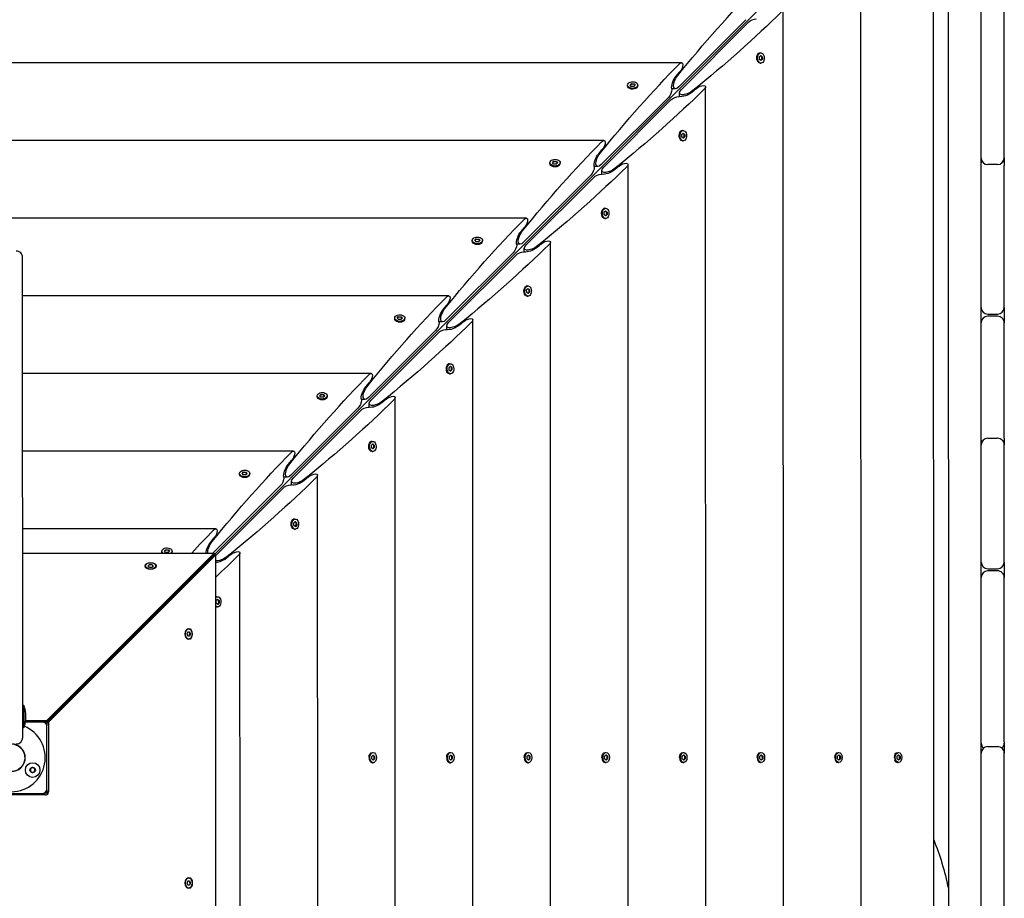
# Model space of a CAD drawing. Units: millimetres. Extents: x -11795 to 13653, y -4732 to 18711.
# Drawn here: x 3270 to 4167, y 1830 to 2631 of the extents above; entities that cross this region are included whole.
import ezdxf

# ---------------------------------------------------------------- set-up
doc = ezdxf.new("R2010")
doc.units = ezdxf.units.MM
doc.header["$LTSCALE"] = 20
doc.layers.add('2d', color=230, linetype='Continuous')

msp = doc.modelspace()

# ---------------------------------------------------------------- linework, layer by layer
at = {"layer": '2d'}
for p, q in [((4146.36, 1084.79), (4145.94, 2831.04)), ((4115.95, 2798.31), (4116.35, 1118.68)), ((4079.39, 2776.05), (3369.96, 2066.28)), ((4103.02, 1140.44), (4102.62, 2776.55)), ((4036.77, 1208.48), (4036.4, 2708.48)), ((4167.02, 2504.68), (4166.98, 2663.01)), ((3966, 1276.55), (3965.67, 2640.37)), ((3870.5, 2569.44), (3931.71, 2630.68)), ((3934.09, 2628.3), (3872.88, 2567.07)), ((3942.87, 2599.63), (3943.19, 2599.88)), ((3943.98, 2596.8), (3945.24, 2598.06)), ((3944.06, 2594.47), (3943.98, 2596.8)), ((3945.39, 2593.41), (3944.06, 2594.47)), ((3944.55, 2600.38), (3945.32, 2600.38)), ((3946.19, 2596.99), (3945.07, 2597.89)), ((3945.18, 2593.58), (3946.27, 2594.67)), ((3945.24, 2598.06), (3946.58, 2596.99)), ((3946.65, 2594.67), (3945.39, 2593.41)), ((3946.19, 2596.99), (3946.58, 2596.99)), ((3946.27, 2594.67), (3946.19, 2596.99)), ((3946.65, 2594.67), (3946.27, 2594.67)), ((3946.58, 2596.99), (3946.65, 2594.67)), ((3873.03, 2591.49), (2650.72, 2591.19)), ((3942.88, 2591.84), (3943.2, 2591.59)), ((3944.55, 2591.08), (3945.32, 2591.08)), ((3868.22, 2579.3), (3871.51, 2583.28)), ((3823.75, 2570.35), (3823.75, 2571.12)), ((3824.51, 2568.68), (3824.25, 2569)), ((3826.08, 2571.19), (3827.33, 2572.45)), ((3827.14, 2569.86), (3826.08, 2571.19)), ((3827.33, 2572.07), (3826.25, 2570.98)), ((3829.46, 2569.79), (3827.14, 2569.86)), ((3827.33, 2572.45), (3829.66, 2572.38)), ((3827.33, 2572.45), (3827.33, 2572.07)), ((3829.66, 2572), (3827.33, 2572.07)), ((3830.72, 2571.05), (3829.46, 2569.79)), ((3829.66, 2572.38), (3830.72, 2571.05)), ((3829.66, 2572), (3829.66, 2572.38)), ((3830.55, 2570.88), (3829.66, 2572)), ((3832.29, 2568.68), (3832.54, 2569)), ((3833.05, 2570.36), (3833.05, 2571.12)), ((3867.39, 2567.68), (3864.12, 2567.68)), ((3886.72, 2568.08), (3882.74, 2564.79)), ((3895.22, 1347.29), (3894.93, 2569.6)), ((3799.77, 2498.67), (3860.97, 2559.9)), ((3871.12, 2560.68), (3871.12, 2563.95)), ((3863.35, 2557.53), (3802.14, 2496.29)), ((3872.14, 2528.85), (3872.46, 2529.11)), ((3873.25, 2526.02), (3874.51, 2527.28)), ((3873.32, 2523.7), (3873.25, 2526.02)), ((3874.65, 2522.64), (3873.32, 2523.7)), ((3873.81, 2529.61), (3874.58, 2529.61)), ((3875.46, 2526.22), (3874.34, 2527.11)), ((3874.44, 2522.81), (3875.53, 2523.9)), ((3874.51, 2527.28), (3875.84, 2526.22)), ((3875.91, 2523.9), (3874.65, 2522.64)), ((3875.46, 2526.22), (3875.84, 2526.22)), ((3875.53, 2523.9), (3875.46, 2526.22)), ((3875.91, 2523.9), (3875.53, 2523.9)), ((3875.84, 2526.22), (3875.91, 2523.9)), ((3802.29, 2520.72), (2721.49, 2520.46)), ((3872.14, 2521.07), (3872.46, 2520.82)), ((3873.82, 2520.31), (3874.58, 2520.31)), ((3797.48, 2508.53), (3800.77, 2512.51)), ((3753.01, 2499.58), (3753.01, 2500.35)), ((3753.77, 2497.9), (3753.51, 2498.22)), ((3755.34, 2500.42), (3756.6, 2501.68)), ((3756.4, 2499.09), (3755.34, 2500.42)), ((3756.6, 2501.3), (3755.51, 2500.21)), ((3758.72, 2499.02), (3756.4, 2499.09)), ((3756.6, 2501.68), (3758.92, 2501.61)), ((3756.6, 2501.68), (3756.6, 2501.3)), ((3758.92, 2501.23), (3756.6, 2501.3)), ((3759.98, 2500.28), (3758.72, 2499.02)), ((3758.92, 2501.61), (3759.98, 2500.28)), ((3758.92, 2501.23), (3758.92, 2501.61)), ((3759.81, 2500.11), (3758.92, 2501.23)), ((3761.55, 2497.91), (3761.81, 2498.23)), ((3762.31, 2499.58), (3762.31, 2500.35)), ((3796.65, 2496.91), (3793.38, 2496.91)), ((3815.98, 2497.31), (3812, 2494.01)), ((3824.45, 1418.03), (3824.19, 2498.83)), ((4161.02, 2498.68), (4152.02, 2498.67)), ((4167.05, 2368.51), (4167.02, 2497.87)), ((3729.03, 2427.9), (3790.23, 2489.13)), ((3792.61, 2486.75), (3731.41, 2425.52)), ((3800.38, 2489.91), (3800.38, 2493.18)), ((3801.4, 2458.08), (3801.72, 2458.33)), ((3801.4, 2450.3), (3801.72, 2450.04)), ((3802.51, 2455.25), (3803.77, 2456.51)), ((3802.58, 2452.93), (3802.51, 2455.25)), ((3803.91, 2451.87), (3802.58, 2452.93)), ((3803.08, 2458.84), (3803.84, 2458.84)), ((3804.72, 2455.45), (3803.6, 2456.34)), ((3803.7, 2452.04), (3804.79, 2453.13)), ((3803.77, 2456.51), (3805.1, 2455.45)), ((3805.17, 2453.13), (3803.91, 2451.87)), ((3804.72, 2455.45), (3805.1, 2455.45)), ((3804.79, 2453.13), (3804.72, 2455.45)), ((3805.17, 2453.13), (3804.79, 2453.13)), ((3805.1, 2455.45), (3805.17, 2453.13)), ((3731.55, 2449.95), (2792.26, 2449.72)), ((3726.74, 2437.76), (3730.03, 2441.74)), ((3803.08, 2449.54), (3803.84, 2449.54)), ((3682.27, 2428.81), (3682.27, 2429.57)), ((3683.03, 2427.13), (3682.78, 2427.45)), ((3684.6, 2429.65), (3685.86, 2430.91)), ((3685.66, 2428.32), (3684.6, 2429.65)), ((3685.86, 2430.53), (3684.77, 2429.44)), ((3687.99, 2428.24), (3685.66, 2428.32)), ((3685.86, 2430.91), (3688.18, 2430.84)), ((3685.86, 2430.91), (3685.86, 2430.53)), ((3688.18, 2430.45), (3685.86, 2430.53)), ((3689.24, 2429.5), (3687.99, 2428.24)), ((3688.18, 2430.84), (3689.24, 2429.5)), ((3688.18, 2430.45), (3688.18, 2430.84)), ((3689.07, 2429.33), (3688.18, 2430.45)), ((3690.82, 2427.13), (3691.07, 2427.45)), ((3691.57, 2428.81), (3691.57, 2429.58)), ((3725.91, 2426.13), (3722.64, 2426.13)), ((3745.25, 2426.53), (3741.27, 2423.24)), ((3753.68, 1488.77), (3753.45, 2428.05)), ((3658.29, 2357.13), (3719.49, 2418.36)), ((3721.87, 2415.98), (3660.67, 2354.75)), ((3729.64, 2419.13), (3729.64, 2422.41)), ((3272.52, 1976.79), (3272.41, 2413.93)), ((3730.66, 2387.31), (3730.98, 2387.56)), ((3732.34, 2388.07), (3733.1, 2388.07)), ((3660.81, 2379.17), (3272.42, 2379.08)), ((3730.66, 2379.52), (3730.98, 2379.27)), ((3731.77, 2384.48), (3733.03, 2385.74)), ((3731.84, 2382.16), (3731.77, 2384.48)), ((3733.18, 2381.09), (3731.84, 2382.16)), ((3732.34, 2378.77), (3733.1, 2378.77)), ((3733.98, 2384.68), (3732.86, 2385.57)), ((3732.96, 2381.26), (3734.05, 2382.35)), ((3733.03, 2385.74), (3734.36, 2384.68)), ((3734.44, 2382.35), (3733.18, 2381.09)), ((3733.98, 2384.68), (3734.36, 2384.68)), ((3734.05, 2382.35), (3733.98, 2384.68)), ((3734.44, 2382.35), (3734.05, 2382.35)), ((3734.36, 2384.68), (3734.44, 2382.35)), ((3656.01, 2366.99), (3659.3, 2370.97)), ((4152.05, 2362.51), (4161.05, 2362.51)), ((4161.05, 2360.51), (4152.05, 2360.51)), ((3611.53, 2358.04), (3611.53, 2358.8)), ((3612.29, 2356.36), (3612.04, 2356.68)), ((3613.86, 2358.88), (3615.12, 2360.14)), ((3614.92, 2357.54), (3613.86, 2358.88)), ((3615.12, 2359.75), (3614.03, 2358.66)), ((3617.25, 2357.47), (3614.92, 2357.54)), ((3615.12, 2360.14), (3617.44, 2360.06)), ((3615.12, 2360.14), (3615.12, 2359.75)), ((3617.44, 2359.68), (3615.12, 2359.75)), ((3618.51, 2358.73), (3617.25, 2357.47)), ((3617.44, 2360.06), (3618.51, 2358.73)), ((3617.44, 2359.68), (3617.44, 2360.06)), ((3618.34, 2358.56), (3617.44, 2359.68)), ((3620.08, 2356.36), (3620.33, 2356.68)), ((3620.83, 2358.04), (3620.83, 2358.8)), ((3655.18, 2355.36), (3651.9, 2355.36)), ((3658.91, 2348.36), (3658.9, 2351.63)), ((3674.51, 2355.76), (3670.53, 2352.47)), ((3682.91, 1559.51), (3682.71, 2357.28)), ((4167.08, 2249.29), (4167.05, 2354.51)), ((3587.55, 2286.35), (3648.75, 2347.59)), ((3651.13, 2345.21), (3589.93, 2283.98)), ((3659.92, 2316.54), (3660.24, 2316.79)), ((3661.6, 2317.29), (3662.36, 2317.29)), ((3590.07, 2308.4), (3272.44, 2308.32)), ((3659.92, 2308.75), (3660.24, 2308.5)), ((3661.03, 2313.71), (3662.29, 2314.97)), ((3661.11, 2311.38), (3661.03, 2313.71)), ((3662.44, 2310.32), (3661.11, 2311.38)), ((3661.6, 2307.99), (3662.37, 2307.99)), ((3663.24, 2313.9), (3662.12, 2314.8)), ((3662.23, 2310.49), (3663.32, 2311.58)), ((3662.29, 2314.97), (3663.62, 2313.9)), ((3663.7, 2311.58), (3662.44, 2310.32)), ((3663.24, 2313.9), (3663.62, 2313.9)), ((3663.32, 2311.58), (3663.24, 2313.9)), ((3663.7, 2311.58), (3663.32, 2311.58)), ((3663.62, 2313.9), (3663.7, 2311.58)), ((3585.27, 2296.21), (3588.56, 2300.19)), ((3543.12, 2288.1), (3544.38, 2289.36)), ((3544.38, 2288.98), (3543.29, 2287.89)), ((3544.38, 2289.36), (3546.7, 2289.29)), ((3544.38, 2289.36), (3544.38, 2288.98)), ((3546.7, 2288.91), (3544.38, 2288.98)), ((3546.7, 2289.29), (3547.77, 2287.96)), ((3546.7, 2288.91), (3546.7, 2289.29)), ((3547.6, 2287.79), (3546.7, 2288.91)), ((3540.8, 2287.26), (3540.8, 2288.03)), ((3541.55, 2285.59), (3541.3, 2285.91)), ((3544.19, 2286.77), (3543.12, 2288.1)), ((3546.51, 2286.7), (3544.19, 2286.77)), ((3547.77, 2287.96), (3546.51, 2286.7)), ((3549.34, 2285.59), (3549.59, 2285.91)), ((3550.1, 2287.27), (3550.1, 2288.03)), ((3584.44, 2284.59), (3581.17, 2284.59)), ((3588.17, 2277.59), (3588.17, 2280.86)), ((3603.77, 2284.99), (3599.79, 2281.7)), ((3612.13, 1630.24), (3611.98, 2286.51)), ((3516.81, 2215.58), (3578.02, 2276.82)), ((3580.4, 2274.44), (3519.19, 2213.2)), ((3589.18, 2245.76), (3589.5, 2246.02)), ((3590.29, 2242.93), (3591.55, 2244.19)), ((3590.86, 2246.52), (3591.63, 2246.52)), ((3592.5, 2243.13), (3591.38, 2244.02)), ((3591.55, 2244.19), (3592.89, 2243.13)), ((4152.08, 2249.34), (4161.08, 2249.34)), ((3519.34, 2237.63), (3272.46, 2237.57)), ((3589.19, 2237.98), (3589.51, 2237.73)), ((3590.37, 2240.61), (3590.29, 2242.93)), ((3591.7, 2239.55), (3590.37, 2240.61)), ((3590.86, 2237.22), (3591.63, 2237.22)), ((3591.49, 2239.72), (3592.58, 2240.81)), ((3592.96, 2240.81), (3591.7, 2239.55)), ((3592.5, 2243.13), (3592.89, 2243.13)), ((3592.58, 2240.81), (3592.5, 2243.13)), ((3592.96, 2240.81), (3592.58, 2240.81)), ((3592.89, 2243.13), (3592.96, 2240.81)), ((4167.11, 2136.51), (4167.08, 2243.34)), ((3514.53, 2225.44), (3517.82, 2229.42)), ((3470.06, 2216.49), (3470.06, 2217.26)), ((3472.39, 2217.33), (3473.64, 2218.59)), ((3473.45, 2216), (3472.39, 2217.33)), ((3473.64, 2218.21), (3472.56, 2217.12)), ((3473.64, 2218.59), (3475.97, 2218.52)), ((3473.64, 2218.59), (3473.64, 2218.21)), ((3475.97, 2218.14), (3473.64, 2218.21)), ((3477.03, 2217.19), (3475.77, 2215.93)), ((3475.97, 2218.52), (3477.03, 2217.19)), ((3475.97, 2218.14), (3475.97, 2218.52)), ((3476.86, 2217.02), (3475.97, 2218.14)), ((3479.36, 2216.49), (3479.36, 2217.26)), ((3470.82, 2214.82), (3470.56, 2215.14)), ((3475.77, 2215.93), (3473.45, 2216)), ((3478.6, 2214.82), (3478.85, 2215.14)), ((3513.7, 2213.82), (3510.43, 2213.82)), ((3517.43, 2206.82), (3517.43, 2210.09)), ((3533.03, 2214.22), (3529.05, 2210.93)), ((3541.36, 1700.98), (3541.24, 2215.74)), ((3446.08, 2144.81), (3507.28, 2206.04)), ((3509.66, 2203.66), (3448.45, 2142.43)), ((3518.45, 2174.99), (3518.77, 2175.24)), ((3519.56, 2172.16), (3520.82, 2173.42)), ((3519.63, 2169.84), (3519.56, 2172.16)), ((3520.12, 2175.75), (3520.89, 2175.75)), ((3521.77, 2172.36), (3520.65, 2173.25)), ((3520.82, 2173.42), (3522.15, 2172.36)), ((3521.77, 2172.36), (3522.15, 2172.36)), ((3521.84, 2170.04), (3521.77, 2172.36)), ((3522.15, 2172.36), (3522.22, 2170.04)), ((3448.6, 2166.86), (3272.47, 2166.81)), ((3518.45, 2167.21), (3518.77, 2166.95)), ((3520.96, 2168.78), (3519.63, 2169.84)), ((3520.13, 2166.45), (3520.89, 2166.45)), ((3520.75, 2168.95), (3521.84, 2170.04)), ((3522.22, 2170.04), (3520.96, 2168.78)), ((3522.22, 2170.04), (3521.84, 2170.04)), ((3443.79, 2154.67), (3447.08, 2158.65)), ((3399.32, 2145.72), (3399.32, 2146.48)), ((3401.65, 2146.56), (3402.91, 2147.82)), ((3402.71, 2145.23), (3401.65, 2146.56)), ((3402.91, 2147.44), (3401.82, 2146.35)), ((3405.03, 2145.15), (3402.71, 2145.23)), ((3402.91, 2147.82), (3405.23, 2147.75)), ((3402.91, 2147.82), (3402.91, 2147.44)), ((3405.23, 2147.36), (3402.91, 2147.44)), ((3406.29, 2146.41), (3405.03, 2145.15)), ((3405.23, 2147.75), (3406.29, 2146.41)), ((3405.23, 2147.36), (3405.23, 2147.75)), ((3406.12, 2146.24), (3405.23, 2147.36)), ((3408.62, 2145.72), (3408.62, 2146.49)), ((3470.59, 1771.72), (3470.5, 2144.96)), ((3272.48, 2144.72), (3446.83, 2144.76)), ((3446.83, 2144.76), (3294.4, 1992.24)), ((3294.4, 1990.71), (3446.84, 2143.23)), ((3446.87, 2143.19), (3294.43, 1990.68)), ((3448.4, 2143.19), (3295.96, 1990.68)), ((3446.84, 2143.23), (3446.83, 2144.76)), ((3446.87, 2143.19), (3448.4, 2143.19)), ((3448.49, 1774.98), (3448.4, 2143.19)), ((3462.29, 2143.45), (3458.31, 2140.15)), ((3384.43, 2132.7), (3384.43, 2132.97)), ((3386.75, 2132.97), (3387.91, 2134.26)), ((3387.91, 2131.67), (3386.75, 2132.97)), ((3387.91, 2133.88), (3386.92, 2132.77)), ((3387.91, 2134.26), (3390.24, 2134.26)), ((3387.91, 2134.26), (3387.91, 2133.88)), ((3390.24, 2133.88), (3387.91, 2133.88)), ((3390.24, 2131.67), (3387.91, 2131.67)), ((3390.24, 2134.26), (3391.4, 2132.97)), ((3390.24, 2134.26), (3390.24, 2133.88)), ((3391.23, 2132.78), (3390.24, 2133.88)), ((3391.4, 2132.97), (3390.24, 2131.67)), ((3393.73, 2132.7), (3393.73, 2132.97)), ((4152.11, 2130.51), (4161.11, 2130.51)), ((4161.11, 2128.51), (4152.11, 2128.51)), ((4167.15, 1972.89), (4167.11, 2122.51)), ((3448.82, 2101.39), (3450.08, 2102.65)), ((3448.89, 2099.07), (3448.82, 2101.39)), ((3449.39, 2104.98), (3450.15, 2104.98)), ((3451.03, 2101.59), (3449.91, 2102.48)), ((3450.08, 2102.65), (3451.41, 2101.59)), ((3451.03, 2101.59), (3451.41, 2101.59)), ((3451.1, 2099.26), (3451.03, 2101.59)), ((3451.41, 2101.59), (3451.48, 2099.26)), ((3450.22, 2098), (3448.89, 2099.07)), ((3449.39, 2095.68), (3450.15, 2095.68)), ((3450.01, 2098.17), (3451.1, 2099.26)), ((3451.48, 2099.26), (3450.22, 2098)), ((3451.48, 2099.26), (3451.1, 2099.26)), ((3423.52, 2075.65), (3423.79, 2075.65)), ((3369.94, 2066.29), (3369.96, 2066.28)), ((3369.96, 2066.28), (3369.97, 2066.25)), ((3422.29, 2071), (3423.04, 2073.01)), ((3423.04, 2068.99), (3422.29, 2071)), ((3423.04, 2073.01), (3424.53, 2073.02)), ((3424.53, 2068.99), (3423.04, 2068.99)), ((3423.79, 2066.35), (3423.52, 2066.35)), ((3424.9, 2071), (3424.15, 2073.02)), ((3424.15, 2068.99), (3424.9, 2071)), ((3424.53, 2073.02), (3425.28, 2071)), ((3425.28, 2071), (3424.53, 2068.99)), ((3425.28, 2071), (3424.9, 2071)), ((3344.93, 2041.27), (3344.97, 2041.24)), ((3273.51, 2005.79), (3272.51, 2005.79)), ((3273.51, 2005.79), (3273.52, 1985.79)), ((3272.52, 1985.79), (3273.52, 1985.79)), ((3290.52, 1990.8), (3275.03, 1990.79)), ((3275.27, 1992.24), (3294.4, 1992.24)), ((3294.4, 1990.71), (3291.35, 1990.71)), ((3294.4, 1992.24), (3294.4, 1990.71)), ((3294.43, 1990.68), (3294.43, 1987.63)), ((3294.43, 1990.68), (3295.96, 1990.68)), ((3294.53, 1929.8), (3294.52, 1986.8)), ((3295.96, 1990.68), (3295.98, 1927.42)), ((4152.15, 1968.43), (4161.15, 1968.43)), ((3589.51, 1962.28), (3589.81, 1962.52)), ((3590.64, 1959.53), (3591.93, 1960.7)), ((3590.64, 1957.21), (3590.64, 1959.53)), ((3591.93, 1956.05), (3590.64, 1957.21)), ((3591.17, 1963.02), (3591.93, 1963.02)), ((3592.85, 1959.53), (3591.74, 1960.52)), ((3591.74, 1956.22), (3592.85, 1957.21)), ((3591.93, 1960.7), (3593.23, 1959.53)), ((3593.23, 1957.21), (3591.93, 1956.05)), ((3593.23, 1959.53), (3592.85, 1959.53)), ((3592.85, 1957.21), (3592.85, 1959.53)), ((3593.23, 1957.21), (3592.85, 1957.21)), ((3593.23, 1959.53), (3593.23, 1957.21)), ((3660.26, 1962.29), (3660.57, 1962.53)), ((3661.39, 1959.55), (3662.69, 1960.71)), ((3661.39, 1957.23), (3661.39, 1959.55)), ((3662.69, 1956.06), (3661.39, 1957.23)), ((3661.92, 1963.04), (3662.69, 1963.04)), ((3663.6, 1959.55), (3662.5, 1960.54)), ((3662.5, 1956.23), (3663.6, 1957.23)), ((3662.69, 1960.71), (3663.99, 1959.55)), ((3663.99, 1957.23), (3662.69, 1956.06)), ((3663.99, 1959.55), (3663.6, 1959.55)), ((3663.6, 1957.23), (3663.6, 1959.55)), ((3663.99, 1957.23), (3663.6, 1957.23)), ((3663.99, 1959.55), (3663.99, 1957.23)), ((3731.02, 1962.31), (3731.32, 1962.55)), ((3732.15, 1959.57), (3733.44, 1960.73)), ((3732.15, 1957.24), (3732.15, 1959.57)), ((3733.44, 1956.08), (3732.15, 1957.24)), ((3732.68, 1963.06), (3733.44, 1963.06)), ((3734.36, 1959.57), (3733.25, 1960.56)), ((3733.25, 1956.25), (3734.36, 1957.24)), ((3733.44, 1960.73), (3734.74, 1959.57)), ((3734.74, 1957.24), (3733.44, 1956.08)), ((3734.74, 1959.57), (3734.36, 1959.57)), ((3734.36, 1957.24), (3734.36, 1959.57)), ((3734.74, 1957.24), (3734.36, 1957.24)), ((3734.74, 1959.57), (3734.74, 1957.24)), ((3801.77, 1962.33), (3802.08, 1962.57)), ((3802.9, 1959.58), (3804.2, 1960.75)), ((3802.9, 1957.26), (3802.9, 1959.58)), ((3804.2, 1956.1), (3802.9, 1957.26)), ((3803.43, 1963.07), (3804.2, 1963.07)), ((3805.11, 1959.59), (3804.01, 1960.58)), ((3804.01, 1956.27), (3805.12, 1957.26)), ((3804.2, 1960.75), (3805.5, 1959.59)), ((3805.5, 1957.26), (3804.2, 1956.1)), ((3805.5, 1959.59), (3805.11, 1959.59)), ((3805.12, 1957.26), (3805.11, 1959.59)), ((3805.5, 1957.26), (3805.12, 1957.26)), ((3805.5, 1959.59), (3805.5, 1957.26)), ((3872.53, 1962.34), (3872.83, 1962.58)), ((3873.66, 1959.6), (3874.95, 1960.76)), ((3873.66, 1957.28), (3873.66, 1959.6)), ((3874.96, 1956.11), (3873.66, 1957.28)), ((3874.19, 1963.09), (3874.95, 1963.09)), ((3875.87, 1959.6), (3874.76, 1960.59)), ((3874.76, 1956.29), (3875.87, 1957.28)), ((3874.95, 1960.76), (3876.25, 1959.6)), ((3876.25, 1957.28), (3874.96, 1956.11)), ((3876.25, 1959.6), (3875.87, 1959.6)), ((3875.87, 1957.28), (3875.87, 1959.6)), ((3876.25, 1957.28), (3875.87, 1957.28)), ((3876.25, 1959.6), (3876.25, 1957.28)), ((3943.28, 1962.36), (3943.59, 1962.6)), ((3944.41, 1959.62), (3945.71, 1960.78)), ((3944.41, 1957.29), (3944.41, 1959.62)), ((3945.71, 1956.13), (3944.41, 1957.29)), ((3944.94, 1963.11), (3945.71, 1963.11)), ((3946.62, 1959.62), (3945.52, 1960.61)), ((3945.52, 1956.3), (3946.63, 1957.29)), ((3945.71, 1960.78), (3947.01, 1959.62)), ((3947.01, 1957.29), (3945.71, 1956.13)), ((3947.01, 1959.62), (3946.62, 1959.62)), ((3946.63, 1957.29), (3946.62, 1959.62)), ((3947.01, 1957.29), (3946.63, 1957.29)), ((3947.01, 1959.62), (3947.01, 1957.29)), ((4014.04, 1962.38), (4014.34, 1962.62)), ((4015.17, 1959.64), (4016.46, 1960.8)), ((4015.17, 1957.31), (4015.17, 1959.64)), ((4016.47, 1956.15), (4015.17, 1957.31)), ((4015.7, 1963.12), (4016.46, 1963.12)), ((4017.38, 1959.64), (4016.27, 1960.63)), ((4016.27, 1956.32), (4017.38, 1957.31)), ((4016.46, 1960.8), (4017.76, 1959.64)), ((4017.76, 1957.31), (4016.47, 1956.15)), ((4017.76, 1959.64), (4017.38, 1959.64)), ((4017.38, 1957.31), (4017.38, 1959.64)), ((4017.76, 1957.31), (4017.38, 1957.31)), ((4017.76, 1959.64), (4017.76, 1957.31)), ((4067.13, 1961.37), (4068.73, 1962.63)), ((4069.55, 1959.65), (4070.85, 1960.81)), ((4069.56, 1957.32), (4069.55, 1959.65)), ((4070.85, 1956.16), (4069.56, 1957.32)), ((4070.09, 1963.14), (4070.85, 1963.14)), ((4071.77, 1959.65), (4070.66, 1960.64)), ((4070.66, 1956.33), (4071.77, 1957.33)), ((4070.85, 1960.81), (4072.15, 1959.65)), ((4072.15, 1957.33), (4070.85, 1956.16)), ((4072.15, 1959.65), (4071.77, 1959.65)), ((4071.77, 1957.33), (4071.77, 1959.65)), ((4072.15, 1957.33), (4071.77, 1957.33)), ((4072.15, 1959.65), (4072.15, 1957.33)), ((4167.19, 1816.97), (4167.15, 1962.43)), ((3589.51, 1954.47), (3589.81, 1954.23)), ((3591.17, 1953.72), (3591.94, 1953.72)), ((3660.26, 1954.48), (3660.57, 1954.24)), ((3661.93, 1953.74), (3662.69, 1953.74)), ((3731.02, 1954.5), (3731.32, 1954.26)), ((3732.68, 1953.76), (3733.45, 1953.76)), ((3801.77, 1954.52), (3802.08, 1954.28)), ((3803.44, 1953.77), (3804.2, 1953.77)), ((3872.53, 1954.53), (3872.83, 1954.29)), ((3874.19, 1953.79), (3874.96, 1953.79)), ((3943.28, 1954.55), (3943.59, 1954.31)), ((3944.95, 1953.81), (3945.71, 1953.81)), ((4014.04, 1954.57), (4014.34, 1954.33)), ((4015.7, 1953.82), (4016.47, 1953.82)), ((4067.13, 1955.6), (4068.73, 1954.34)), ((4070.09, 1953.84), (4070.85, 1953.84)), ((3292.91, 1924.35), (3229.66, 1924.34)), ((3233.53, 1925.78), (3290.53, 1925.8)), ((3291.36, 1925.89), (3292.91, 1925.89)), ((3294.38, 1925.95), (3295.29, 1925.04)), ((3294.44, 1928.97), (3294.45, 1927.42)), ((3422.35, 1844.09), (3423.09, 1846.11)), ((3423.09, 1842.08), (3422.35, 1844.09)), ((3423.09, 1846.11), (3424.59, 1846.11)), ((3424.59, 1842.08), (3423.09, 1842.08)), ((3423.57, 1848.74), (3423.84, 1848.74)), ((3424.95, 1844.09), (3424.21, 1846.11)), ((3424.21, 1842.08), (3424.95, 1844.09)), ((3424.59, 1846.11), (3425.34, 1844.09)), ((3425.34, 1844.09), (3424.59, 1842.08)), ((3425.34, 1844.09), (3424.95, 1844.09)), ((3423.84, 1839.44), (3423.57, 1839.44))]:
    msp.add_line(p, q, dxfattribs=at)
for centre, radius in [((3262.03, 1958.29), 12.5), ((3281.51, 1947.05), 6.65), ((3281.51, 1947.05), 2.5)]:
    msp.add_circle(centre, radius, dxfattribs=at)
for centre, radius, start, end in [((4152.02, 2504.67), 6, 180.0139, 270.0139), ((4161.02, 2504.68), 6, 270.0139, 0.0139), ((4152.02, 2500.33), 6, 158.7919, 180.0139), ((4161.02, 2500.33), 6, 0.0139, 21.23589), ((3266.41, 2413.92), 6, 0.0139, 90.0139), ((4152.05, 2368.51), 6, 180.0139, 270.0139), ((4152.05, 2354.51), 6, 90.0139, 180.0139), ((4161.05, 2368.51), 6, 270.0139, 0.0139), ((4161.05, 2354.51), 6, 0.0139, 90.0139), ((4152.08, 2243.34), 6, 90.0139, 180.0139), ((4152.08, 2247.64), 6, 180.0139, 201.02624), ((4161.08, 2243.34), 6, 0.0139, 90.0139), ((4161.08, 2247.64), 6, 339.00156, 0.0139), ((4152.11, 2136.51), 6, 180.0139, 270.0139), ((4161.11, 2136.51), 6, 270.0139, 0.0139), ((4152.11, 2122.51), 6, 90.0139, 180.0139), ((4161.11, 2122.51), 6, 0.0139, 90.0139), ((3249.52, 1995.79), 26, 6.42587, 22.63376), ((3249.52, 1995.79), 26, 337.39403, 353.60193), ((3249.52, 1995.79), 25.88, 356.79784, 3.22995), ((3262.03, 1958.29), 31, 113.79389, 67.37352), ((3290.52, 1986.8), 4, 0.0139, 90.0139), ((3266.52, 1976.79), 6, 270.0139, 0.0139), ((3262.03, 1958.29), 12.6, 97.23727, 82.79055), ((4152.15, 1971.61), 6, 180.0139, 229.94167), ((4152.15, 1962.43), 6, 90.0139, 180.0139), ((4161.15, 1962.43), 6, 0.0139, 90.0139), ((4161.15, 1971.61), 6, 310.08612, 0.0139), ((3290.53, 1929.8), 4, 270.0139, 0.0139)]:
    msp.add_arc(centre, radius, start, end, dxfattribs=at)
at = {"layer": '2d', "extrusion": (0, 0, -1)}
for centre, major_axis, ratio, start_param, end_param in [((3946.22, 2206.72), (-304.54, -587.22), 0.405408, -4.248577, -4.060712), ((3510.13, 2642.6), (587.07, 304.82), 0.405408, 0.919119, 1.106984), ((3937.91, 2628.3), (4.89, 2.54), 0.405408, -2.234004, -0.663208), ((3944.55, 2595.73), (0, -4.65), 0.6444, 0, 2.569164), ((3945.32, 2595.73), (0, -4.65), 0.6444, -0.572429, 2.569164), ((3945.32, 2595.73), (0, 4.65), 0.6444, -0.572429, 2.569164), ((3875.48, 2135.95), (-304.54, -587.22), 0.405408, -4.248577, -4.060712), ((3870.95, 2586.49), (-2.54, -4.89), 0.405408, -4.060712, -2.478384), ((3870.95, 2586.49), (-2.54, -4.89), 0.405408, -2.478384, -1.082121), ((3869.12, 2574.17), (-4.06, -7.83), 0.405408, 0.430585, 2.059472), ((3870.5, 2575.18), (-3.81, -7.34), 0.405408, -0.907588, 2.034609), ((3439.39, 2571.83), (587.07, 304.82), 0.405408, 0.919119, 1.106984), ((3828.4, 2571.12), (-4.65, 0), 0.6444, -2.569164, 0.572429), ((3828.4, 2570.36), (-4.65, 0), 0.6444, -2.569164, 0), ((3828.4, 2571.12), (4.65, 0), 0.6444, -2.569164, 0.572429), ((3860.97, 2563.73), (-2.54, -4.89), 0.405408, -2.478384, -0.907588), ((3860.97, 2563.73), (-2.54, -4.89), 0.405408, -2.711007, -2.478384), ((3878.62, 2567.07), (7.34, 3.81), 0.405408, 1.106984, 4.049181), ((3889.93, 2567.52), (4.89, 2.54), 0.405408, -2.059472, -0.663208), ((3889.93, 2567.52), (4.89, 2.54), 0.405408, -0.663208, 0.919119), ((3867.17, 2557.53), (4.89, 2.54), 0.405408, -2.234004, -0.663208), ((3867.17, 2557.53), (4.89, 2.54), 0.405408, -0.663208, -0.430585), ((3877.61, 2565.68), (7.83, 4.06), 0.405408, 1.082121, 2.711007), ((3873.81, 2524.96), (0, -4.65), 0.6444, 0, 2.569164), ((3874.58, 2524.96), (0, -4.65), 0.6444, -0.572429, 2.569164), ((3874.58, 2524.96), (0, 4.65), 0.6444, -0.572429, 2.569164), ((3804.74, 2065.18), (-304.54, -587.22), 0.405408, -4.248577, -4.060712), ((3800.21, 2515.72), (-2.54, -4.89), 0.405408, -4.060712, -2.478384), ((3800.21, 2515.72), (-2.54, -4.89), 0.405408, -2.478384, -1.082121), ((3798.38, 2503.4), (-4.06, -7.83), 0.405408, 0.430585, 2.059472), ((3799.76, 2504.41), (-3.81, -7.34), 0.405408, -0.907588, 2.034609), ((3368.65, 2501.06), (587.07, 304.82), 0.405408, 0.919119, 1.106984), ((3757.66, 2500.35), (-4.65, 0), 0.6444, -2.569164, 0.572429), ((3757.66, 2499.58), (-4.65, 0), 0.6444, -2.569164, 0), ((3757.66, 2500.35), (4.65, 0), 0.6444, -2.569164, 0.572429), ((3790.23, 2492.96), (-2.54, -4.89), 0.405408, -2.478384, -0.907588), ((3790.23, 2492.96), (-2.54, -4.89), 0.405408, -2.711007, -2.478384), ((3807.88, 2496.29), (7.34, 3.81), 0.405408, 1.106984, 4.049181), ((3819.19, 2496.75), (4.89, 2.54), 0.405408, -2.059472, -0.663208), ((3819.19, 2496.75), (4.89, 2.54), 0.405408, -0.663208, 0.919119), ((3796.43, 2486.75), (4.89, 2.54), 0.405408, -2.234004, -0.663208), ((3796.43, 2486.75), (4.89, 2.54), 0.405408, -0.663208, -0.430585), ((3806.87, 2494.91), (7.83, 4.06), 0.405408, 1.082121, 2.711007), ((3803.84, 2454.19), (0, 4.65), 0.6444, -0.572429, 2.569164), ((3803.08, 2454.19), (0, -4.65), 0.6444, 0, 2.569164), ((3803.84, 2454.19), (0, -4.65), 0.6444, -0.572429, 2.569164), ((3734, 1994.41), (-304.54, -587.22), 0.405408, -4.248577, -4.060712), ((3729.47, 2444.94), (-2.54, -4.89), 0.405408, -4.060712, -2.478384), ((3729.47, 2444.94), (-2.54, -4.89), 0.405408, -2.478384, -1.082121), ((3686.92, 2429.58), (4.65, 0), 0.6444, -2.569164, 0.572429), ((3727.64, 2432.63), (-4.06, -7.83), 0.405408, 0.430585, 2.059472), ((3729.03, 2433.63), (-3.81, -7.34), 0.405408, -0.907588, 2.034609), ((3297.91, 2430.29), (587.07, 304.82), 0.405408, 0.919119, 1.106984), ((3686.92, 2429.58), (-4.65, 0), 0.6444, -2.569164, 0.572429), ((3686.92, 2428.81), (-4.65, 0), 0.6444, -2.569164, 0), ((3719.49, 2422.18), (-2.54, -4.89), 0.405408, -2.478384, -0.907588), ((3719.49, 2422.18), (-2.54, -4.89), 0.405408, -2.711007, -2.478384), ((3737.14, 2425.52), (7.34, 3.81), 0.405408, 1.106984, 4.049181), ((3736.14, 2424.14), (7.83, 4.06), 0.405408, 1.082121, 2.711007), ((3748.45, 2425.98), (4.89, 2.54), 0.405408, -2.059472, -0.663208), ((3748.45, 2425.98), (4.89, 2.54), 0.405408, -0.663208, 0.919119), ((3725.7, 2415.98), (4.89, 2.54), 0.405408, -2.234004, -0.663208), ((3725.7, 2415.98), (4.89, 2.54), 0.405408, -0.663208, -0.430585), ((3732.34, 2383.42), (0, -4.65), 0.6444, 0, 2.569164), ((3733.1, 2383.42), (0, -4.65), 0.6444, -0.572429, 2.569164), ((3733.1, 2383.42), (0, 4.65), 0.6444, -0.572429, 2.569164), ((3658.74, 2374.17), (-2.54, -4.89), 0.405408, -4.060712, -2.478384), ((3663.27, 1923.64), (-304.54, -587.22), 0.405408, -4.248577, -4.060712), ((3658.74, 2374.17), (-2.54, -4.89), 0.405408, -2.478384, -1.082121), ((3616.18, 2358.8), (-4.65, 0), 0.6444, -2.569164, 0.572429), ((3616.18, 2358.8), (4.65, 0), 0.6444, -2.569164, 0.572429), ((3656.9, 2361.86), (-4.06, -7.83), 0.405408, 0.430585, 2.059472), ((3658.29, 2362.86), (-3.81, -7.34), 0.405408, -0.907588, 2.034609), ((3227.17, 2359.52), (587.07, 304.82), 0.405408, 0.919119, 1.106984), ((3616.18, 2358.04), (-4.65, 0), 0.6444, -2.569164, 0), ((3648.75, 2351.41), (-2.54, -4.89), 0.405408, -2.478384, -0.907588), ((3648.75, 2351.41), (-2.54, -4.89), 0.405408, -2.711007, -2.478384), ((3666.4, 2354.75), (7.34, 3.81), 0.405408, 1.106984, 4.049181), ((3665.4, 2353.36), (7.83, 4.06), 0.405408, 1.082121, 2.711007), ((3677.71, 2355.2), (4.89, 2.54), 0.405408, -2.059472, -0.663208), ((3677.71, 2355.2), (4.89, 2.54), 0.405408, -0.663208, 0.919119), ((3654.96, 2345.21), (4.89, 2.54), 0.405408, -2.234004, -0.663208), ((3654.96, 2345.21), (4.89, 2.54), 0.405408, -0.663208, -0.430585), ((3661.6, 2312.64), (0, -4.65), 0.6444, 0, 2.569164), ((3662.37, 2312.64), (0, -4.65), 0.6444, -0.572429, 2.569164), ((3662.37, 2312.64), (0, 4.65), 0.6444, -0.572429, 2.569164), ((3592.53, 1852.86), (-304.54, -587.22), 0.405408, -4.248577, -4.060712), ((3588, 2303.4), (-2.54, -4.89), 0.405408, -4.060712, -2.478384), ((3588, 2303.4), (-2.54, -4.89), 0.405408, -2.478384, -1.082121), ((3545.45, 2288.03), (-4.65, 0), 0.6444, -2.569164, 0.572429), ((3545.45, 2288.03), (4.65, 0), 0.6444, -2.569164, 0.572429), ((3586.16, 2291.08), (-4.06, -7.83), 0.405408, 0.430585, 2.059472), ((3587.55, 2292.09), (-3.81, -7.34), 0.405408, -0.907588, 2.034609), ((3156.44, 2288.74), (587.07, 304.82), 0.405408, 0.919119, 1.106984), ((3545.45, 2287.27), (-4.65, 0), 0.6444, -2.569164, 0), ((3578.02, 2280.64), (-2.54, -4.89), 0.405408, -2.478384, -0.907588), ((3578.02, 2280.64), (-2.54, -4.89), 0.405408, -2.711007, -2.478384), ((3595.67, 2283.98), (7.34, 3.81), 0.405408, 1.106984, 4.049181), ((3594.66, 2282.59), (7.83, 4.06), 0.405408, 1.082121, 2.711007), ((3606.98, 2284.43), (4.89, 2.54), 0.405408, -2.059472, -0.663208), ((3606.98, 2284.43), (4.89, 2.54), 0.405408, -0.663208, 0.919119), ((3584.22, 2274.44), (4.89, 2.54), 0.405408, -2.234004, -0.663208), ((3584.22, 2274.44), (4.89, 2.54), 0.405408, -0.663208, -0.430585), ((3590.86, 2241.87), (0, -4.65), 0.6444, 0, 2.569164), ((3591.63, 2241.87), (0, -4.65), 0.6444, -0.572429, 2.569164), ((3591.63, 2241.87), (0, 4.65), 0.6444, -0.572429, 2.569164), ((3521.79, 1782.09), (-304.54, -587.22), 0.405408, -4.248577, -4.060712), ((3517.26, 2232.63), (-2.54, -4.89), 0.405408, -4.060712, -2.478384), ((3517.26, 2232.63), (-2.54, -4.89), 0.405408, -2.478384, -1.082121), ((3516.81, 2221.32), (-3.81, -7.34), 0.405408, -0.907588, 2.034609), ((3474.71, 2217.26), (-4.65, 0), 0.6444, -2.569164, 0.572429), ((3474.71, 2217.26), (4.65, 0), 0.6444, -2.569164, 0.572429), ((3515.43, 2220.31), (-4.06, -7.83), 0.405408, 0.430585, 2.059472), ((3536.24, 2213.66), (4.89, 2.54), 0.405408, -2.059472, -0.663208), ((3536.24, 2213.66), (4.89, 2.54), 0.405408, -0.663208, 0.919119), ((3085.7, 2217.97), (587.07, 304.82), 0.405408, 0.919119, 1.106984), ((3474.71, 2216.49), (-4.65, 0), 0.6444, -2.569164, 0), ((3507.28, 2209.87), (-2.54, -4.89), 0.405408, -2.478384, -0.907588), ((3507.28, 2209.87), (-2.54, -4.89), 0.405408, -2.711007, -2.478384), ((3524.93, 2213.21), (7.34, 3.81), 0.405408, 1.106984, 4.049181), ((3523.92, 2211.82), (7.83, 4.06), 0.405408, 1.082121, 2.711007), ((3513.48, 2203.67), (4.89, 2.54), 0.405408, -2.234004, -0.663208), ((3513.48, 2203.67), (4.89, 2.54), 0.405408, -0.663208, -0.430585), ((3520.12, 2171.1), (0, -4.65), 0.6444, 0, 2.569164), ((3520.89, 2171.1), (0, -4.65), 0.6444, -0.572429, 2.569164), ((3520.89, 2171.1), (0, 4.65), 0.6444, -0.572429, 2.569164), ((3451.05, 1711.32), (-304.54, -587.22), 0.405408, -4.112471, -4.060712), ((3446.52, 2161.86), (-2.54, -4.89), 0.405408, -4.060712, -2.478384), ((3446.52, 2161.86), (-2.54, -4.89), 0.405408, -2.478384, -1.082121), ((3444.69, 2149.54), (-4.06, -7.83), 0.405408, 0.722645, 2.059472), ((3446.07, 2150.55), (-3.81, -7.34), 0.405408, 0.481823, 2.034609), ((3403.97, 2146.49), (-4.65, 0), 0.6444, -0.619207, 0.572429), ((3403.97, 2145.72), (-4.65, 0), 0.6444, -0.331215, 0), ((3403.97, 2146.49), (4.65, 0), 0.6444, -2.569164, 0.572429), ((3465.5, 2142.89), (4.89, 2.54), 0.405408, -2.059472, -0.663208), ((3465.5, 2142.89), (4.89, 2.54), 0.405408, -0.663208, 0.919119), ((3389.08, 2132.97), (-5, 0), 0.642788, -1.570796, 1.570796), ((3389.08, 2132.97), (5, 0), 0.642788, -1.570796, 1.570796), ((3403.97, 2146.49), (-4.65, 0), 0.6444, -2.569164, -2.522386), ((3446.07, 2150.55), (-3.81, -7.34), 0.405408, -0.907588, -0.896521), ((3454.19, 2142.43), (7.34, 3.81), 0.405408, 4.038114, 4.049181), ((3454.19, 2142.43), (7.34, 3.81), 0.405408, 1.106984, 2.65977), ((3453.18, 2141.05), (7.83, 4.06), 0.405408, 1.082121, 2.418947), ((3014.96, 2147.2), (587.07, 304.82), 0.405408, 0.919119, 0.970878), ((3389.08, 2132.97), (-4.65, 0), 0.642788, -1.570796, 1.570796), ((3389.08, 2132.97), (4.65, 0), 0.642788, -1.570796, 1.570796), ((3450.15, 2100.33), (0, 4.65), 0.6444, -0.619207, -0.572429), ((3450.15, 2100.33), (0, 4.65), 0.6444, -0.572429, 2.569164), ((3450.15, 2100.33), (0, -4.65), 0.6444, -0.572429, 0.619207), ((3449.39, 2100.33), (0, -4.65), 0.6444, 0, 0.331215), ((3423.79, 2071), (0, 5), 0.642788, -1.570796, 1.570796), ((3423.79, 2071), (0, -4.65), 0.642788, 0, 3.141593), ((3423.79, 2071), (0, 4.65), 0.642788, 0, 3.141593), ((3423.79, 2071), (0, -5), 0.642788, -1.570796, 1.570796), ((3591.17, 1958.37), (0, 4.65), 0.6444, -1.570796, 0), ((3591.93, 1958.37), (0, 4.65), 0.6444, -1.570796, 1.570796), ((3591.93, 1958.37), (0, -4.65), 0.6444, -1.570796, 1.570796), ((3661.92, 1958.39), (0, 4.65), 0.6444, -1.570796, 0), ((3662.69, 1958.39), (0, 4.65), 0.6444, -1.570796, 1.570796), ((3662.69, 1958.39), (0, -4.65), 0.6444, -1.570796, 1.570796), ((3732.68, 1958.41), (0, 4.65), 0.6444, -1.570796, 0), ((3733.44, 1958.41), (0, 4.65), 0.6444, -1.570796, 1.570796), ((3733.44, 1958.41), (0, -4.65), 0.6444, -1.570796, 1.570796), ((3803.43, 1958.42), (0, 4.65), 0.6444, -1.570796, 0), ((3804.2, 1958.42), (0, 4.65), 0.6444, -1.570796, 1.570796), ((3804.2, 1958.42), (0, -4.65), 0.6444, -1.570796, 1.570796), ((3874.19, 1958.44), (0, 4.65), 0.6444, -1.570796, 0), ((3874.95, 1958.44), (0, 4.65), 0.6444, -1.570796, 1.570796), ((3874.95, 1958.44), (0, -4.65), 0.6444, -1.570796, 1.570796), ((3944.95, 1958.46), (0, 4.65), 0.6444, -1.570796, 0), ((3945.71, 1958.46), (0, 4.65), 0.6444, -1.570796, 1.570796), ((3945.71, 1958.46), (0, -4.65), 0.6444, -1.570796, 1.570796), ((4015.7, 1958.47), (0, 4.65), 0.6444, -1.570796, 0), ((4016.47, 1958.47), (0, 4.65), 0.6444, -1.570796, 1.570796), ((4016.47, 1958.47), (0, -4.65), 0.6444, -1.570796, 1.570796), ((4070.09, 1958.49), (0, 4.65), 0.6444, -1.570796, 0), ((4070.85, 1958.49), (0, 4.65), 0.6444, -1.570796, 1.570796), ((4070.85, 1958.49), (0, -4.65), 0.6444, -1.570796, 1.570796), ((4013.95, 1773.47), (0.05, -190), 0.573576, -2.187423, -1.924235), ((3423.84, 1844.09), (0, 5), 0.642788, -1.570796, 1.570796), ((3423.84, 1844.09), (0, -5), 0.642788, -1.570796, 1.570796), ((3423.84, 1844.09), (0, -4.65), 0.642788, 0, 3.141593), ((3423.84, 1844.09), (0, 4.65), 0.642788, 0, 3.141593)]:
    msp.add_ellipse(centre, major_axis=major_axis, ratio=ratio, start_param=start_param, end_param=end_param, dxfattribs=at)
at = {"layer": '2d'}
for centre, major_axis, ratio, start_param, end_param in [((3944.55, 2595.73), (0, 4.65), 0.6444, 0, 0.572429), ((3828.4, 2570.36), (4.65, 0), 0.6444, -0.572429, 0), ((3873.81, 2524.96), (0, 4.65), 0.6444, 0, 0.572429), ((3757.66, 2499.58), (4.65, 0), 0.6444, -0.572429, 0), ((3803.08, 2454.19), (0, 4.65), 0.6444, 0, 0.572429), ((3686.92, 2428.81), (4.65, 0), 0.6444, -0.572429, 0), ((3732.34, 2383.42), (0, 4.65), 0.6444, 0, 0.572429), ((3616.18, 2358.04), (4.65, 0), 0.6444, -0.572429, 0), ((3661.6, 2312.64), (0, 4.65), 0.6444, 0, 0.572429), ((3545.45, 2287.27), (4.65, 0), 0.6444, -0.572429, 0), ((3590.86, 2241.87), (0, 4.65), 0.6444, 0, 0.572429), ((3474.71, 2216.49), (4.65, 0), 0.6444, -0.572429, 0), ((3520.12, 2171.1), (0, 4.65), 0.6444, 0, 0.572429), ((3403.97, 2145.72), (4.65, 0), 0.6444, -0.331215, 0), ((3449.39, 2100.33), (0, 4.65), 0.6444, 0, 0.331215), ((3249.52, 1997.97), (25.88, 0.01), 0.5, -0.056131, 0.056131), ((3249.52, 1993.61), (25.88, 0.01), 0.5, -0.056131, 0.056131), ((3591.17, 1958.37), (0, -4.65), 0.6444, -1.570796, 0), ((3661.92, 1958.39), (0, -4.65), 0.6444, -1.570796, 0), ((3732.68, 1958.41), (0, -4.65), 0.6444, -1.570796, 0), ((3803.43, 1958.42), (0, -4.65), 0.6444, -1.570796, 0), ((3874.19, 1958.44), (0, -4.65), 0.6444, -1.570796, 0), ((3944.95, 1958.46), (0, -4.65), 0.6444, -1.570796, 0), ((4015.7, 1958.47), (0, -4.65), 0.6444, -1.570796, 0), ((4070.09, 1958.49), (0, -4.65), 0.6444, -1.570796, 0)]:
    msp.add_ellipse(centre, major_axis=major_axis, ratio=ratio, start_param=start_param, end_param=end_param, dxfattribs=at)
for points in [[(4167.02, 2504.68), (4167.02, 2502.41), (4167.02, 2500.14), (4167.02, 2497.87)], [(4167.05, 2368.51), (4167.05, 2363.84), (4167.05, 2359.18), (4167.05, 2354.51)], [(4167.08, 2249.29), (4167.08, 2247.3), (4167.08, 2245.32), (4167.08, 2243.34)], [(4167.11, 2136.51), (4167.11, 2131.84), (4167.11, 2127.18), (4167.11, 2122.51)], [(4167.15, 1972.89), (4167.15, 1969.41), (4167.15, 1965.92), (4167.15, 1962.43)]]:
    msp.add_open_spline(points, degree=3, dxfattribs=at)
for points, weights in [([(3279.58, 1948.31), (3279.52, 1947.16), (3279.45, 1946)], [1.44615242271, 1.66987298108, 1.44615242271]), ([(3281.64, 1949.35), (3280.61, 1948.83), (3279.58, 1948.31)], [1.44615242271, 1.66987298108, 1.44615242271]), ([(3283.57, 1948.09), (3282.61, 1948.72), (3281.64, 1949.35)], [1.44615242272, 1.6698729811, 1.44615242272]), ([(3283.45, 1945.78), (3283.51, 1946.94), (3283.57, 1948.09)], [1.44615242271, 1.66987298109, 1.44615242271]), ([(3279.45, 1946), (3280.42, 1945.37), (3281.39, 1944.74)], [1.44615242271, 1.66987298108, 1.44615242271]), ([(3281.39, 1944.74), (3282.42, 1945.26), (3283.45, 1945.78)], [1.4461524227, 1.66987298105, 1.4461524227])]:
    msp.add_rational_spline(points, weights, degree=2, dxfattribs=at)
for points, knots in [([(3294.38, 1925.95), (3294.15, 1925.91), (3293.91, 1925.88), (3293.42, 1925.85), (3293.17, 1925.86), (3292.91, 1925.89)], [0, 0, 0, 0, 0.0771327, 0.0771327, 0.1542724, 0.1542724, 0.1542724, 0.1542724]), ([(3292.91, 1924.35), (3293.33, 1924.39), (3293.74, 1924.48), (3294.54, 1924.71), (3294.93, 1924.86), (3295.29, 1925.04)], [0, 0, 0, 0, 0.1257529, 0.1257529, 0.2515058, 0.2515058, 0.2515058, 0.2515058]), ([(3294.45, 1927.42), (3294.47, 1927.16), (3294.48, 1926.91), (3294.45, 1926.42), (3294.42, 1926.18), (3294.38, 1925.95)], [0, 0, 0, 0, 0.077162, 0.077162, 0.1542724, 0.1542724, 0.1542724, 0.1542724]), ([(3295.29, 1925.04), (3295.47, 1925.4), (3295.62, 1925.79), (3295.86, 1926.59), (3295.94, 1927), (3295.98, 1927.42)], [0, 0, 0, 0, 0.1257529, 0.1257529, 0.2515058, 0.2515058, 0.2515058, 0.2515058])]:
    msp.add_open_spline(points, degree=3, knots=knots, dxfattribs=at)

doc.saveas('drawing.dxf')
